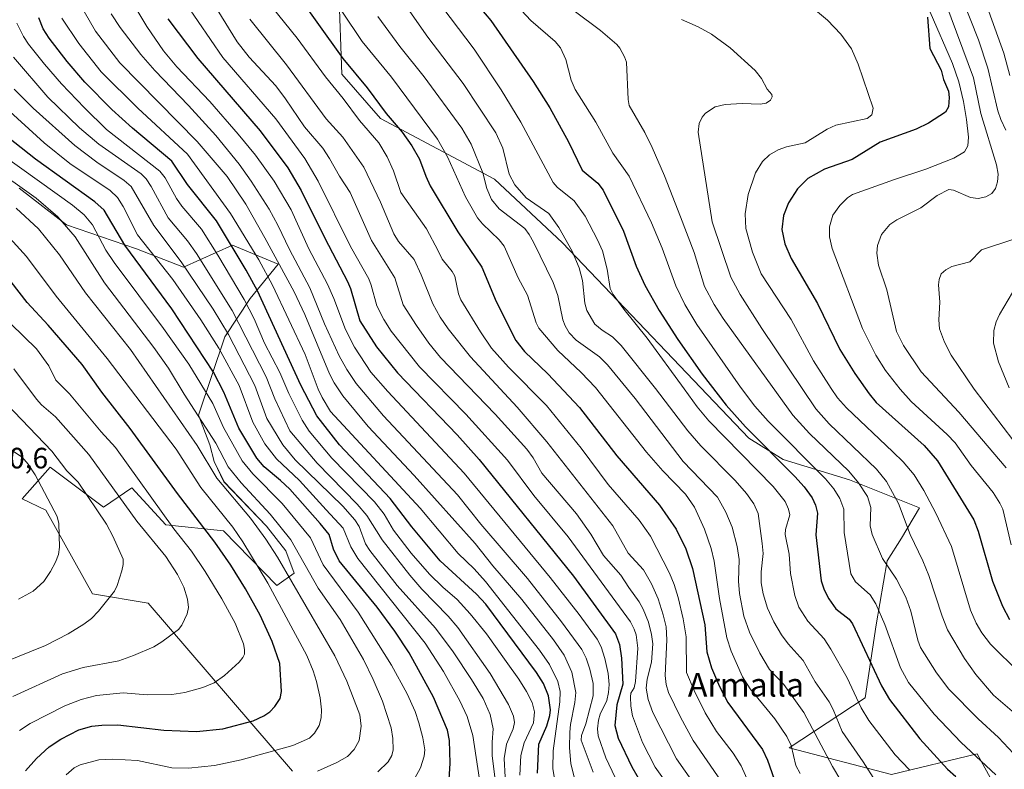
# Model space of a CAD drawing. Units: metres. Extents: x 668231 to 671682, y 4755942 to 4758340.
# Drawn here: x 668691 to 669026, y 4757073 to 4757327 of the extents above; entities that cross this region are included whole.
import ezdxf
from ezdxf.enums import TextEntityAlignment as Align

# ---------------------------------------------------------------- set-up
doc = ezdxf.new("R2010")
doc.units = ezdxf.units.M
doc.header["$MEASUREMENT"] = 0
for name, color, linetype, lineweight in [('Curva de nivel maestra', 36, 'Continuous', 30), ('Curva de nivel normal', 36, 'Continuous', 0), ('Pastizal CxS', 92, 'Continuous', 0), ('Roquedo', 95, 'Continuous', 0), ('Roquedo CxS', 135, 'Continuous', 0), ('Rótulo de punto de cota en terreno', 19, 'Continuous', 0), ('Texto cartográfico', 19, 'Continuous', 0)]:
    doc.layers.add(name, color=color, linetype=linetype, lineweight=lineweight)
doc.styles.add('Arial', font='txt', dxfattribs={"height": 0.2})

# ---------------------------------------------------------------- blocks, each defined once
blk = doc.blocks.new('*U150')
at = {"layer": 'Pastizal CxS', "color": 92, "linetype": 'Continuous', "lineweight": 0}
blk.add_polyline3d([(669026.31, 4757060.2, 1597.97), (669016.75, 4757077.81, 1594.3), (668987.59, 4757070.77, 1606.92), (668952.89, 4757079.82, 1619.79), (668978.68, 4757096.77, 1603.03), (668982.39, 4757121.65, 1596.04), (668986.2, 4757143.35, 1589.34), (668991.06, 4757151.11, 1585.88), (668997.12, 4757161.45, 1581.54), (668988.11, 4757165, 1584.99), (668973.3, 4757170.9, 1590.61), (668950.83, 4757177.85, 1598.43), (668939.17, 4757185.13, 1600.59), (668875.85, 4757251.46, 1610.34), (668852.72, 4757273.1, 1612.36), (668814, 4757293.73, 1626.03), (668800.92, 4757308.82, 1626.41), (668799.93, 4757337.35, 1617.7)], dxfattribs=at)
blk = doc.blocks.new('*U151')
at = {"layer": 'Pastizal CxS', "color": 92, "linetype": 'Continuous', "lineweight": 0}
blk.add_polyline3d([(668691.3, 4757270.08, 1709.89), (668707.39, 4757257.59, 1709.45), (668731.17, 4757249.41, 1696.87), (668747.12, 4757243.19, 1689.79), (668763.72, 4757250.74, 1673.93), (668779.3, 4757244.2, 1664.66), (668769.75, 4757232.62, 1677.64), (668761.2, 4757219.54, 1690.61), (668752.15, 4757192.88, 1709.18), (668756.04, 4757182.84, 1711.12), (668757.48, 4757177.17, 1712.5), (668760.87, 4757170.29, 1713.01), (668775.28, 4757155.14, 1712.36), (668781.92, 4757146.78, 1711.93), (668784.68, 4757139.25, 1712.8), (668778.8, 4757135.01, 1717.86), (668760.7, 4757153.63, 1721.55), (668741.08, 4757155.64, 1730.27), (668729.52, 4757168.22, 1731.52), (668719.96, 4757161.68, 1738.35), (668701.86, 4757175.27, 1741.47), (668692.34, 4757164.43, 1747.22), (668700.35, 4757160.67, 1745.44), (668716.2, 4757132.12, 1741.16), (668735.05, 4757128.98, 1737.43), (668784.13, 4757071.92, 1716.07)], dxfattribs=at)
blk = doc.blocks.new('*U163')
at = {"layer": 'Curva de nivel normal', "color": 36, "linetype": 'Continuous', "lineweight": 0}
blk.add_polyline3d([(668957.83, 4757333.9, 1580), (668965.87, 4757327.18, 1580), (668970.41, 4757322.49, 1580), (668974.04, 4757317.41, 1580), (668976.27, 4757312.2, 1580), (668981.37, 4757297.34, 1580), (668980.95, 4757295.04, 1580), (668979.34, 4757293.83, 1580), (668968.73, 4757291.47, 1580), (668965.77, 4757290.2, 1580), (668958.32, 4757285.46, 1580), (668951.99, 4757284.19, 1580), (668949.13, 4757283.16, 1580), (668946.21, 4757281.42, 1580), (668943.78, 4757279.19, 1580), (668941.39, 4757275.27, 1580), (668938.92, 4757267.9, 1580), (668937.92, 4757261.42, 1580), (668938.18, 4757256.41, 1580), (668940.45, 4757248.29, 1580), (668943.34, 4757241, 1580), (668953.58, 4757225.49, 1580), (668961.15, 4757211.4, 1580), (668967.11, 4757202, 1580), (668969.33, 4757198.83, 1580), (668972.33, 4757195.37, 1580), (668988.11, 4757180.47, 1580), (668991.6, 4757177.02, 1580), (668995.29, 4757172.58, 1580), (668998.56, 4757167.32, 1580), (669002.67, 4757159.62, 1580), (669008.03, 4757148.28, 1580), (669014.51, 4757126.61, 1580), (669016.37, 4757122.24, 1580), (669018.33, 4757118.86, 1580), (669021.26, 4757115.04, 1580), (669031.1, 4757105.28, 1580)], dxfattribs=at)
blk = doc.blocks.new('*U166')
at = {"layer": 'Curva de nivel normal', "color": 36, "linetype": 'Continuous', "lineweight": 0}
blk.add_polyline3d([(668916.28, 4757327.42, 1585), (668921.93, 4757324.89, 1585), (668926.43, 4757322.43, 1585), (668932.76, 4757317.8, 1585), (668941.28, 4757310.05, 1585), (668943.48, 4757307.42, 1585), (668945.37, 4757303.74, 1585), (668947.01, 4757301.95, 1585), (668947.11, 4757301.15, 1585), (668946.49, 4757300.02, 1585), (668945.09, 4757299.03, 1585), (668943.02, 4757298.6, 1585), (668936.85, 4757298.91, 1585), (668931.13, 4757298.53, 1585), (668927.67, 4757297.79, 1585), (668924.39, 4757295.6, 1585), (668923.33, 4757294.2, 1585), (668922.34, 4757292.1, 1585), (668921.97, 4757289.08, 1585), (668926.73, 4757258.68, 1585), (668933.07, 4757239.86, 1585), (668936.23, 4757233.94, 1585), (668943.62, 4757222.34, 1585), (668961.92, 4757195.06, 1585), (668966.46, 4757189.92, 1585), (668982.49, 4757174.59, 1585), (668985.92, 4757170.41, 1585), (668990.03, 4757162.93, 1585), (668993.92, 4757152.37, 1585), (668998.28, 4757143.35, 1585), (669000.32, 4757138.39, 1585), (669004.81, 4757124.55, 1585), (669006.66, 4757119.91, 1585), (669012.37, 4757110.15, 1585), (669016.23, 4757104.71, 1585), (669022.29, 4757097.71, 1585), (669029.39, 4757091.55, 1585)], dxfattribs=at)
blk = doc.blocks.new('*U167')
at = {"layer": 'Curva de nivel normal', "color": 36, "linetype": 'Continuous', "lineweight": 0}
blk.add_polyline3d([(668813.14, 4757328.5, 1615), (668820.58, 4757318.23, 1615), (668828.83, 4757307.99, 1615), (668841.7, 4757290.53, 1615), (668844.88, 4757285, 1615), (668848.82, 4757275.36, 1615), (668850.16, 4757269.97, 1615), (668851.71, 4757266.29, 1615), (668854.4, 4757263.07, 1615), (668863.04, 4757256.37, 1615), (668864.55, 4757254.38, 1615), (668865.99, 4757251.74, 1615), (668872.73, 4757238.03, 1615), (668874.23, 4757233.57, 1615), (668876.02, 4757225.31, 1615), (668876.74, 4757223.31, 1615), (668878.11, 4757220.96, 1615), (668880.53, 4757218.45, 1615), (668888.44, 4757212.7, 1615), (668891.16, 4757210.04, 1615), (668900.49, 4757198.63, 1615), (668916.9, 4757177.11, 1615), (668928.48, 4757165.06, 1615), (668931.36, 4757159.95, 1615), (668933.5, 4757154.79, 1615), (668935.2, 4757148.24, 1615), (668935.85, 4757143.84, 1615), (668935.66, 4757136.47, 1615), (668936.02, 4757132.23, 1615), (668937.48, 4757124.63, 1615), (668939.36, 4757119.14, 1615), (668942.92, 4757112.04, 1615), (668946.22, 4757106.49, 1615), (668951.01, 4757101.32, 1615), (668957.89, 4757091.88, 1615), (668967.58, 4757073.45, 1615), (668970.41, 4757068.7, 1615)], dxfattribs=at)
blk = doc.blocks.new('*U189')
at = {"layer": 'Curva de nivel normal', "color": 36, "linetype": 'Continuous', "lineweight": 0}
blk.add_polyline3d([(668832.33, 4757335.2, 1605), (668845.82, 4757317.33, 1605), (668855.05, 4757303.57, 1605), (668861.74, 4757292.54, 1605), (668872.68, 4757272.05, 1605), (668874.1, 4757270.46, 1605), (668879.8, 4757265.82, 1605), (668883.51, 4757260.58, 1605), (668887.79, 4757252.53, 1605), (668889.41, 4757248.75, 1605), (668891.02, 4757242.56, 1605), (668892.04, 4757235.99, 1605), (668893.07, 4757233.93, 1605), (668896.64, 4757228.93, 1605), (668904.58, 4757219.04, 1605), (668917.17, 4757201.83, 1605), (668921.57, 4757195.72, 1605), (668925.52, 4757190.95, 1605), (668947.39, 4757168.62, 1605), (668951.48, 4757163.54, 1605), (668952.66, 4757160.95, 1605), (668953.03, 4757159.07, 1605), (668951.57, 4757154.01, 1605), (668951.5, 4757152.34, 1605), (668952.88, 4757145.64, 1605), (668953.36, 4757139.12, 1605), (668954.81, 4757131.62, 1605), (668956.13, 4757127.64, 1605), (668959.16, 4757122.82, 1605), (668964.72, 4757116.85, 1605), (668967.03, 4757113.37, 1605), (668972.58, 4757103.63, 1605), (668977.35, 4757093.36, 1605), (668979.88, 4757089.14, 1605), (668988.88, 4757077.46, 1605), (668993.72, 4757072.31, 1605)], dxfattribs=at)
blk = doc.blocks.new('*U191')
at = {"layer": 'Curva de nivel normal', "color": 36, "linetype": 'Continuous', "lineweight": 0}
for points in [[(669029.19, 4757397.45, 1555), (669023.1, 4757394.69, 1555), (669003.5, 4757379.99, 1555), (668996.78, 4757373.76, 1555), (668996.25, 4757372.85, 1555), (668996.25, 4757371.72, 1555), (668997.14, 4757370.06, 1555), (669004.87, 4757361.1, 1555), (669009.79, 4757354.84, 1555), (669011.71, 4757351.73, 1555), (669014.2, 4757346.49, 1555), (669020.71, 4757330.18, 1555), (669025.73, 4757315.96, 1555), (669027.81, 4757308.42, 1555)], [(669030.16, 4757237.1, 1555), (669024.36, 4757227.19, 1555), (669023.15, 4757224.61, 1555), (669022.39, 4757221.65, 1555), (669022.24, 4757217.38, 1555), (669023.97, 4757211.04, 1555), (669027.61, 4757202.26, 1555)]]:
    blk.add_polyline3d(points, dxfattribs=at)
blk = doc.blocks.new('*U192')
at = {"layer": 'Curva de nivel normal', "color": 36, "linetype": 'Continuous', "lineweight": 0}
blk.add_polyline3d([(668686.57, 4757109.01, 1740), (668700.28, 4757114.66, 1740), (668707.95, 4757118.62, 1740), (668713.3, 4757121.87, 1740), (668715.82, 4757123.82, 1740), (668718.26, 4757126.3, 1740), (668723.69, 4757133.12, 1740), (668724.58, 4757135, 1740), (668726.12, 4757139.99, 1740), (668726.59, 4757142.18, 1740), (668726.58, 4757143.93, 1740), (668723.13, 4757151.72, 1740), (668720.95, 4757155.83, 1740), (668711.31, 4757170.12, 1740), (668707.44, 4757174.01, 1740), (668702.39, 4757180.66, 1740), (668687.02, 4757196.8, 1740)], dxfattribs=at)
blk = doc.blocks.new('*U197')
at = {"layer": 'Curva de nivel normal', "color": 36, "linetype": 'Continuous', "lineweight": 0}
blk.add_polyline3d([(668893.76, 4757069.78, 1655), (668890.6, 4757076.37, 1655), (668887.92, 4757083.88, 1655), (668887.77, 4757086.26, 1655), (668888.11, 4757089.25, 1655), (668888.69, 4757091.23, 1655), (668890.92, 4757095.9, 1655), (668891.54, 4757098.66, 1655), (668891.73, 4757101.32, 1655), (668891.38, 4757105.07, 1655), (668890.25, 4757110.24, 1655), (668888.99, 4757114.12, 1655), (668887.65, 4757116.73, 1655), (668881.52, 4757125.17, 1655), (668871.7, 4757137.73, 1655), (668842.47, 4757173.24, 1655), (668816.54, 4757200.96, 1655), (668810.75, 4757207.56, 1655), (668805.18, 4757216.02, 1655), (668802.13, 4757222.09, 1655), (668798.16, 4757232.63, 1655), (668796.01, 4757237.49, 1655), (668789.69, 4757249.46, 1655), (668783.71, 4757262.67, 1655), (668777.89, 4757272.46, 1655), (668771.57, 4757281.33, 1655), (668765.73, 4757288.49, 1655), (668756.04, 4757299.52, 1655), (668744.85, 4757311.34, 1655), (668740.27, 4757316.78, 1655), (668734.6, 4757325.02, 1655), (668728.7, 4757335.18, 1655)], dxfattribs=at)
blk = doc.blocks.new('*U199')
at = {"layer": 'Curva de nivel normal', "color": 36, "linetype": 'Continuous', "lineweight": 0}
for points in [[(669027.24, 4757407.54, 1560), (669022.66, 4757405.89, 1560), (669018.57, 4757403.95, 1560), (669011.07, 4757397.97, 1560), (669002.99, 4757393.45, 1560), (668998.46, 4757390.2, 1560), (668990.28, 4757383.17, 1560), (668983, 4757375.56, 1560), (668982.46, 4757374.4, 1560), (668982.58, 4757373.44, 1560), (668985.2, 4757369.15, 1560), (668990.57, 4757365.41, 1560), (668993.95, 4757362.51, 1560), (669001.57, 4757354.65, 1560), (669004.34, 4757350.58, 1560), (669011.24, 4757335.45, 1560), (669017.18, 4757320.52, 1560), (669020.35, 4757310.94, 1560), (669023.8, 4757296.33, 1560), (669024.76, 4757293.39, 1560), (669026.51, 4757289.83, 1560)], [(669028.81, 4757252.61, 1560), (669018.21, 4757249.14, 1560), (669014.27, 4757244.99, 1560), (669008.11, 4757243.43, 1560), (669006.05, 4757242.34, 1560), (669004.52, 4757240.98, 1560), (669003.78, 4757239.05, 1560), (669003.62, 4757237.17, 1560), (669003.99, 4757231.34, 1560), (669003.72, 4757225.3, 1560), (669003.96, 4757222.31, 1560), (669005.64, 4757217.68, 1560), (669007.88, 4757213.26, 1560), (669015.66, 4757201.73, 1560), (669032.07, 4757180.23, 1560)]]:
    blk.add_polyline3d(points, dxfattribs=at)
blk = doc.blocks.new('*U200')
at = {"layer": 'Curva de nivel normal', "color": 36, "linetype": 'Continuous', "lineweight": 0}
blk.add_polyline3d([(668929.77, 4757068.48, 1635), (668920.27, 4757082.33, 1635), (668915.91, 4757090.22, 1635), (668911.87, 4757098.62, 1635), (668911.02, 4757101.33, 1635), (668910.69, 4757104.38, 1635), (668911.26, 4757116.52, 1635), (668911.05, 4757120.93, 1635), (668910.11, 4757125.04, 1635), (668908.33, 4757130.42, 1635), (668906.09, 4757135.52, 1635), (668903.42, 4757140.31, 1635), (668898.2, 4757145.96, 1635), (668892.91, 4757155.33, 1635), (668870.56, 4757183.89, 1635), (668860.51, 4757195.69, 1635), (668844.56, 4757212.73, 1635), (668836.98, 4757222.27, 1635), (668834.32, 4757226.23, 1635), (668831.78, 4757230.78, 1635), (668827.88, 4757240.67, 1635), (668825.48, 4757245.87, 1635), (668820.15, 4757251.94, 1635), (668818.57, 4757254.57, 1635), (668813.99, 4757265.37, 1635), (668808.38, 4757277.24, 1635), (668801.25, 4757287.38, 1635), (668795.52, 4757293.7, 1635), (668782.11, 4757312.02, 1635), (668769.61, 4757327.5, 1635)], dxfattribs=at)
blk = doc.blocks.new('*U202')
at = {"layer": 'Curva de nivel normal', "color": 36, "linetype": 'Continuous', "lineweight": 0}
blk.add_polyline3d([(668691.07, 4757130.39, 1745), (668696.01, 4757133.07, 1745), (668699.62, 4757136.38, 1745), (668701.93, 4757139.72, 1745), (668703.63, 4757142.9, 1745), (668704.59, 4757145.54, 1745), (668704.94, 4757148.09, 1745), (668704.72, 4757156.04, 1745), (668704.17, 4757158.49, 1745), (668696.73, 4757172.66, 1745), (668694.37, 4757176.31, 1745), (668692.28, 4757178.66, 1745), (668686.75, 4757182.25, 1745)], dxfattribs=at)
blk = doc.blocks.new('*U203')
at = {"layer": 'Curva de nivel normal', "color": 36, "linetype": 'Continuous', "lineweight": 0}
blk.add_polyline3d([(668922.57, 4757064.65, 1640), (668914.59, 4757076.08, 1640), (668906.56, 4757091.82, 1640), (668904.99, 4757096.21, 1640), (668904.33, 4757100.1, 1640), (668904.64, 4757103.17, 1640), (668906.06, 4757108.98, 1640), (668906.53, 4757115.15, 1640), (668906.13, 4757118.38, 1640), (668905.04, 4757122.58, 1640), (668903.23, 4757126.97, 1640), (668901.85, 4757129.44, 1640), (668898.41, 4757134.31, 1640), (668895.62, 4757138.46, 1640), (668889.84, 4757145.24, 1640), (668885.47, 4757152.49, 1640), (668880.66, 4757159.41, 1640), (668868.82, 4757173.2, 1640), (668865.84, 4757178.38, 1640), (668863.73, 4757181.3, 1640), (668853.04, 4757193.28, 1640), (668834.39, 4757212.57, 1640), (668830.48, 4757217.4, 1640), (668826.21, 4757223.38, 1640), (668821.71, 4757230.37, 1640), (668818.85, 4757239.58, 1640), (668811.02, 4757252.26, 1640), (668803.7, 4757268.64, 1640), (668800.07, 4757274.14, 1640), (668796.74, 4757280.21, 1640), (668794.43, 4757283.73, 1640), (668788.17, 4757290.9, 1640), (668781.75, 4757300.49, 1640), (668778.43, 4757304.85, 1640), (668769.47, 4757314.58, 1640), (668765.32, 4757319.84, 1640), (668758.52, 4757330.83, 1640)], dxfattribs=at)
blk = doc.blocks.new('*U206')
at = {"layer": 'Curva de nivel normal', "color": 36, "linetype": 'Continuous', "lineweight": 0}
blk.add_polyline3d([(668861.89, 4757330.5, 1595), (668865.09, 4757327.14, 1595), (668873.37, 4757319.99, 1595), (668875.18, 4757317.75, 1595), (668876.98, 4757313.8, 1595), (668878.81, 4757306.79, 1595), (668880.13, 4757303.67, 1595), (668887.14, 4757292.51, 1595), (668892.92, 4757282, 1595), (668898.56, 4757274.18, 1595), (668906.04, 4757258.34, 1595), (668909.71, 4757249.65, 1595), (668914.33, 4757236.85, 1595), (668917.4, 4757230.49, 1595), (668921.51, 4757223.76, 1595), (668936.33, 4757202.47, 1595), (668941.22, 4757196.02, 1595), (668945.76, 4757190.86, 1595), (668965.22, 4757171.24, 1595), (668968.02, 4757167.85, 1595), (668970.08, 4757164.6, 1595), (668971.39, 4757160.99, 1595), (668971.49, 4757153.01, 1595), (668973.8, 4757138.96, 1595), (668975.39, 4757136.24, 1595), (668980.35, 4757131.83, 1595), (668982.32, 4757128.82, 1595), (668985.36, 4757121.71, 1595), (668990.69, 4757106.98, 1595), (668993.42, 4757102.01, 1595), (669002.16, 4757091.21, 1595), (669011.25, 4757081.65, 1595), (669023.04, 4757070.58, 1595)], dxfattribs=at)
blk = doc.blocks.new('*U212')
at = {"layer": 'Curva de nivel normal', "color": 36, "linetype": 'Continuous', "lineweight": 0}
blk.add_polyline3d([(669000.76, 4757329.91, 1570), (669008.32, 4757312.51, 1570), (669010.5, 4757306.25, 1570), (669012.1, 4757299.55, 1570), (669013.13, 4757293.38, 1570), (669013.77, 4757287.43, 1570), (669013.59, 4757284.46, 1570), (669012.46, 4757282.49, 1570), (669008.79, 4757280.34, 1570), (668999.29, 4757276.57, 1570), (668988.62, 4757273.09, 1570), (668974.36, 4757267.9, 1570), (668972.73, 4757266.85, 1570), (668970.1, 4757264.25, 1570), (668967.7, 4757260.94, 1570), (668966.54, 4757257, 1570), (668966.52, 4757253.52, 1570), (668967.49, 4757249.55, 1570), (668977.73, 4757222.34, 1570), (668982.27, 4757213.29, 1570), (668985.63, 4757208.15, 1570), (668990.55, 4757201.74, 1570), (668994.36, 4757197.61, 1570), (669006.58, 4757186.33, 1570), (669009.21, 4757183.56, 1570), (669014.69, 4757175.77, 1570), (669022.14, 4757166.58, 1570), (669024.48, 4757162.96, 1570), (669025.39, 4757160.95, 1570), (669028.31, 4757148.79, 1570)], dxfattribs=at)
blk = doc.blocks.new('*U214')
at = {"layer": 'Curva de nivel normal', "color": 36, "linetype": 'Continuous', "lineweight": 0}
blk.add_polyline3d([(669006.06, 4757332.83, 1565), (669015.47, 4757307.61, 1565), (669017.99, 4757295.5, 1565), (669023.27, 4757277.97, 1565), (669023.88, 4757274.86, 1565), (669023.64, 4757272.26, 1565), (669022.95, 4757269.95, 1565), (669021.66, 4757268.32, 1565), (669019.69, 4757267.09, 1565), (669017.11, 4757266.61, 1565), (669014.5, 4757266.94, 1565), (669008.65, 4757269.37, 1565), (669007.12, 4757269.64, 1565), (669003.11, 4757267.65, 1565), (668997.6, 4757263.35, 1565), (668989.48, 4757259.34, 1565), (668987.01, 4757257.72, 1565), (668984.26, 4757254.37, 1565), (668982.83, 4757250.61, 1565), (668982.62, 4757248, 1565), (668983.25, 4757243.92, 1565), (668986.04, 4757235.5, 1565), (668989.35, 4757221.38, 1565), (668991.72, 4757216.65, 1565), (668997.7, 4757207.64, 1565), (669010.5, 4757193.92, 1565), (669026.56, 4757175.02, 1565)], dxfattribs=at)
blk = doc.blocks.new('*U216')
at = {"layer": 'Curva de nivel normal', "color": 36, "linetype": 'Continuous', "lineweight": 0}
blk.add_polyline3d([(668886.23, 4757071.56, 1660), (668882.18, 4757082.43, 1660), (668882.31, 4757084.04, 1660), (668883.73, 4757087.98, 1660), (668886.28, 4757097.48, 1660), (668886.24, 4757101.63, 1660), (668885.16, 4757106.56, 1660), (668883.88, 4757110.31, 1660), (668882.41, 4757113.19, 1660), (668875.51, 4757122.63, 1660), (668864, 4757137.33, 1660), (668848.13, 4757155.86, 1660), (668840.15, 4757165.82, 1660), (668815.04, 4757192.74, 1660), (668805.82, 4757203.72, 1660), (668802.61, 4757208.41, 1660), (668799.99, 4757213.1, 1660), (668795.01, 4757224.01, 1660), (668790.02, 4757236.24, 1660), (668783.08, 4757249.2, 1660), (668779.11, 4757257.53, 1660), (668776.16, 4757262.92, 1660), (668770.15, 4757272.45, 1660), (668766.02, 4757278.28, 1660), (668758.09, 4757287.98, 1660), (668748.77, 4757298.23, 1660), (668737.35, 4757310.05, 1660), (668732.6, 4757315.57, 1660), (668725.63, 4757324.76, 1660), (668722.57, 4757329.35, 1660)], dxfattribs=at)
blk = doc.blocks.new('*U219')
at = {"layer": 'Curva de nivel normal', "color": 36, "linetype": 'Continuous', "lineweight": 0}
blk.add_polyline3d([(668689.14, 4757097.26, 1735), (668705.97, 4757104.92, 1735), (668713, 4757107.08, 1735), (668725.11, 4757109.41, 1735), (668730.08, 4757111.16, 1735), (668736.99, 4757114.15, 1735), (668739.8, 4757115.86, 1735), (668745.37, 4757120.08, 1735), (668746.5, 4757121.52, 1735), (668748.41, 4757125.36, 1735), (668748.82, 4757127.56, 1735), (668748.52, 4757130.36, 1735), (668747.22, 4757134.39, 1735), (668745.1, 4757138.69, 1735), (668741.14, 4757144.9, 1735), (668731.27, 4757156.84, 1735), (668714.98, 4757179.58, 1735), (668703.68, 4757192.37, 1735), (668698.85, 4757196.45, 1735), (668697.13, 4757198.3, 1735), (668689.42, 4757208.68, 1735)], dxfattribs=at)
blk = doc.blocks.new('*U224')
at = {"layer": 'Curva de nivel normal', "color": 36, "linetype": 'Continuous', "lineweight": 0}
blk.add_polyline3d([(668817.61, 4757339.31, 1610), (668830.15, 4757321.41, 1610), (668842.07, 4757305.67, 1610), (668853.22, 4757288.89, 1610), (668855.64, 4757283.73, 1610), (668857.78, 4757274.88, 1610), (668859.7, 4757271.21, 1610), (668863.5, 4757266.79, 1610), (668871.21, 4757261.47, 1610), (668874.59, 4757256.69, 1610), (668879.11, 4757248.63, 1610), (668881.5, 4757243.03, 1610), (668882.66, 4757238.68, 1610), (668883.41, 4757230.94, 1610), (668884.09, 4757228.54, 1610), (668886.85, 4757223.9, 1610), (668889.28, 4757221.86, 1610), (668892.9, 4757219.56, 1610), (668895.81, 4757216.58, 1610), (668907.44, 4757202, 1610), (668918.38, 4757187.55, 1610), (668922.88, 4757182.52, 1610), (668934.57, 4757170.65, 1610), (668938.36, 4757166.25, 1610), (668940.81, 4757162.73, 1610), (668942.32, 4757159.51, 1610), (668943.74, 4757149.3, 1610), (668944, 4757145.84, 1610), (668943.36, 4757139.68, 1610), (668943.35, 4757135.96, 1610), (668944, 4757132.15, 1610), (668945.55, 4757127.26, 1610), (668947.65, 4757122.6, 1610), (668950.27, 4757118.22, 1610), (668952.57, 4757115.13, 1610), (668957.66, 4757109.48, 1610), (668961.73, 4757102.26, 1610), (668966.49, 4757095.42, 1610), (668967.82, 4757092.89, 1610), (668970.86, 4757085.35, 1610), (668978.02, 4757075.04, 1610), (668982.16, 4757068.43, 1610)], dxfattribs=at)
blk = doc.blocks.new('*U229')
at = {"layer": 'Curva de nivel normal', "color": 36, "linetype": 'Continuous', "lineweight": 0}
blk.add_polyline3d([(668879.79, 4757330.41, 1590), (668888.78, 4757323.67, 1590), (668894.34, 4757318.96, 1590), (668895.31, 4757317.72, 1590), (668896.94, 4757314.74, 1590), (668897.55, 4757312.92, 1590), (668898.11, 4757300.25, 1590), (668898.52, 4757298.24, 1590), (668903.8, 4757289.01, 1590), (668906.32, 4757283.93, 1590), (668910.55, 4757274.25, 1590), (668915.97, 4757260.37, 1590), (668920.55, 4757248.27, 1590), (668924.14, 4757236.63, 1590), (668927.42, 4757230.58, 1590), (668930.46, 4757225.79, 1590), (668954.11, 4757192.93, 1590), (668959.74, 4757186.64, 1590), (668973.15, 4757173.84, 1590), (668976.38, 4757169.9, 1590), (668979.47, 4757165.23, 1590), (668980.6, 4757161.55, 1590), (668980.34, 4757155.3, 1590), (668981.02, 4757152.34, 1590), (668984.52, 4757144.17, 1590), (668989.34, 4757137.21, 1590), (668992.46, 4757131.06, 1590), (668994.18, 4757126.22, 1590), (668996.53, 4757116.43, 1590), (668997.5, 4757113.98, 1590), (669002.95, 4757105.26, 1590), (669007.07, 4757099.81, 1590), (669017.12, 4757089.72, 1590), (669023.99, 4757083.34, 1590), (669030.81, 4757076.11, 1590)], dxfattribs=at)
blk = doc.blocks.new('*U230')
at = {"layer": 'Curva de nivel normal', "color": 36, "linetype": 'Continuous', "lineweight": 0}
blk.add_polyline3d([(668691.43, 4757085.69, 1730), (668695.05, 4757088.12, 1730), (668706.85, 4757094.11, 1730), (668712.39, 4757096.22, 1730), (668717.59, 4757097.63, 1730), (668726.66, 4757098.48, 1730), (668734.75, 4757097.88, 1730), (668743.14, 4757097.97, 1730), (668747.59, 4757098.64, 1730), (668753.63, 4757100.28, 1730), (668757.5, 4757101.92, 1730), (668761.08, 4757104.37, 1730), (668765.99, 4757108.93, 1730), (668767.3, 4757110.58, 1730), (668767.78, 4757111.7, 1730), (668767.85, 4757113.27, 1730), (668767.45, 4757115.22, 1730), (668764.67, 4757122.17, 1730), (668760.18, 4757130.42, 1730), (668754.46, 4757139.81, 1730), (668749.82, 4757146.64, 1730), (668743.85, 4757154.26, 1730), (668723.96, 4757181.88, 1730), (668719.12, 4757187.3, 1730), (668708.37, 4757200.17, 1730), (668703.77, 4757204.84, 1730), (668701.36, 4757209.67, 1730), (668697.12, 4757215.52, 1730), (668688.43, 4757223.98, 1730)], dxfattribs=at)
blk = doc.blocks.new('*U236')
at = {"layer": 'Curva de nivel normal', "color": 36, "linetype": 'Continuous', "lineweight": 0}
blk.add_polyline3d([(668941.43, 4757062.84, 1630), (668936.56, 4757073.7, 1630), (668933.84, 4757077.95, 1630), (668928.12, 4757085.42, 1630), (668924.33, 4757091.67, 1630), (668920.58, 4757099.25, 1630), (668917.98, 4757105.45, 1630), (668917.84, 4757117.55, 1630), (668916.8, 4757123.68, 1630), (668915.13, 4757130.87, 1630), (668913.78, 4757135.34, 1630), (668912.2, 4757139.25, 1630), (668905.72, 4757151.79, 1630), (668901.91, 4757157.21, 1630), (668891.36, 4757169.3, 1630), (668882.18, 4757181.66, 1630), (668870.42, 4757196.22, 1630), (668857.54, 4757209.23, 1630), (668851.78, 4757215.66, 1630), (668847.96, 4757221.29, 1630), (668841.36, 4757232.15, 1630), (668840.49, 4757234.19, 1630), (668839.3, 4757240.19, 1630), (668838.39, 4757241.72, 1630), (668834.93, 4757245.93, 1630), (668833.66, 4757248.78, 1630), (668829.7, 4757256.32, 1630), (668820.99, 4757268.62, 1630), (668818.49, 4757276.03, 1630), (668816.26, 4757280.71, 1630), (668813.5, 4757285.52, 1630), (668806.87, 4757293.13, 1630), (668801.34, 4757300.62, 1630), (668795.31, 4757307.91, 1630), (668785.71, 4757321.04, 1630), (668777.16, 4757331.7, 1630)], dxfattribs=at)
blk = doc.blocks.new('*U237')
at = {"layer": 'Curva de nivel normal', "color": 36, "linetype": 'Continuous', "lineweight": 0}
blk.add_polyline3d([(668800.91, 4757330.32, 1620), (668807.75, 4757319.93, 1620), (668817.78, 4757307.87, 1620), (668833.41, 4757286.76, 1620), (668836.75, 4757280.72, 1620), (668842.88, 4757267.1, 1620), (668846.99, 4757260.05, 1620), (668848.67, 4757257.95, 1620), (668854.31, 4757252.53, 1620), (668856.06, 4757250.42, 1620), (668860.85, 4757239.55, 1620), (668863.94, 4757233.74, 1620), (668866.89, 4757224.28, 1620), (668867.77, 4757222.46, 1620), (668874.22, 4757214.93, 1620), (668882.21, 4757207.45, 1620), (668887.02, 4757202.27, 1620), (668904.4, 4757180.29, 1620), (668909.91, 4757173.99, 1620), (668917.62, 4757166.01, 1620), (668920.66, 4757161.67, 1620), (668924.05, 4757154.18, 1620), (668926.35, 4757147.56, 1620), (668927.33, 4757143.24, 1620), (668929.15, 4757130.55, 1620), (668931.73, 4757117.21, 1620), (668933.18, 4757112.7, 1620), (668937.01, 4757103.99, 1620), (668939.59, 4757099.87, 1620), (668947.95, 4757089.67, 1620), (668952.11, 4757083.61, 1620), (668953.51, 4757080.57, 1620), (668955.16, 4757073.84, 1620), (668956.6, 4757071.08, 1620)], dxfattribs=at)
blk = doc.blocks.new('*U252')
at = {"layer": 'Curva de nivel normal', "color": 36, "linetype": 'Continuous', "lineweight": 0}
blk.add_polyline3d([(668917.48, 4757058.94, 1645), (668907.35, 4757073.24, 1645), (668903.05, 4757081.58, 1645), (668899.62, 4757090.66, 1645), (668899.02, 4757094.01, 1645), (668898.96, 4757097.18, 1645), (668899.1, 4757098.35, 1645), (668900.18, 4757100.24, 1645), (668900.63, 4757102.33, 1645), (668901.42, 4757113.74, 1645), (668900.9, 4757118.21, 1645), (668900.24, 4757120.19, 1645), (668898.92, 4757122.66, 1645), (668877.8, 4757151.53, 1645), (668866.1, 4757165.64, 1645), (668857.14, 4757177.58, 1645), (668843.06, 4757193.2, 1645), (668827.23, 4757209.32, 1645), (668817.69, 4757221.47, 1645), (668815.19, 4757225.45, 1645), (668812.79, 4757230.08, 1645), (668810.91, 4757237.14, 1645), (668810.08, 4757239.23, 1645), (668803.88, 4757250.27, 1645), (668792.86, 4757272.5, 1645), (668788.37, 4757280.2, 1645), (668778.5, 4757293.63, 1645), (668760.45, 4757314.54, 1645), (668747.85, 4757332.83, 1645)], dxfattribs=at)
blk = doc.blocks.new('*U264')
at = {"layer": 'Curva de nivel maestra', "color": 36, "linetype": 'Continuous', "lineweight": 30}
blk.add_polyline3d([(668693.45, 4757071.99, 1725), (668697.21, 4757076.2, 1725), (668701.47, 4757080.1, 1725), (668705.4, 4757082.81, 1725), (668711.56, 4757085.98, 1725), (668716, 4757087.13, 1725), (668719.36, 4757087.57, 1725), (668724.75, 4757087.64, 1725), (668740.42, 4757085.78, 1725), (668751.54, 4757085.33, 1725), (668760.44, 4757086.29, 1725), (668770.83, 4757089.01, 1725), (668774.43, 4757090.64, 1725), (668776.43, 4757092.06, 1725), (668778.1, 4757093.83, 1725), (668779.95, 4757096.61, 1725), (668780.35, 4757098.95, 1725), (668779.81, 4757108.45, 1725), (668777.2, 4757115.94, 1725), (668773.19, 4757124.87, 1725), (668768.18, 4757133.88, 1725), (668763.14, 4757141.94, 1725), (668757.76, 4757149.71, 1725), (668745.08, 4757166.28, 1725), (668729.03, 4757188.33, 1725), (668719.34, 4757200.78, 1725), (668712.71, 4757210.14, 1725), (668701.12, 4757223.51, 1725), (668693.95, 4757231.27, 1725), (668683.04, 4757245.23, 1725)], dxfattribs=at)
blk = doc.blocks.new('*U271')
at = {"layer": 'Curva de nivel maestra', "color": 36, "linetype": 'Continuous', "lineweight": 30}
blk.add_polyline3d([(668741.81, 4757327.67, 1650), (668752.03, 4757314.13, 1650), (668773.18, 4757289.59, 1650), (668782.52, 4757276.98, 1650), (668787.1, 4757269.27, 1650), (668795.08, 4757253.04, 1650), (668802.86, 4757238.37, 1650), (668803.81, 4757235.96, 1650), (668806.97, 4757224.96, 1650), (668812.62, 4757216.2, 1650), (668819.81, 4757207.35, 1650), (668840.11, 4757186.2, 1650), (668847.52, 4757177.87, 1650), (668879.54, 4757138.16, 1650), (668893.81, 4757118.59, 1650), (668895.23, 4757114.93, 1650), (668895.93, 4757110.31, 1650), (668896.38, 4757101.51, 1650), (668894.34, 4757094.41, 1650), (668893.69, 4757087.36, 1650), (668894.79, 4757083.08, 1650), (668899.42, 4757073.36, 1650), (668902.83, 4757067.47, 1650)], dxfattribs=at)
blk = doc.blocks.new('*U275')
at = {"layer": 'Curva de nivel maestra', "color": 36, "linetype": 'Continuous', "lineweight": 30}
blk.add_polyline3d([(668843.81, 4757336.3, 1600), (668851.56, 4757327.15, 1600), (668865.87, 4757306.38, 1600), (668871.52, 4757297.35, 1600), (668877.88, 4757285.84, 1600), (668882.58, 4757276.23, 1600), (668887.88, 4757271.78, 1600), (668889.63, 4757269.36, 1600), (668896.58, 4757255.43, 1600), (668900.94, 4757243.52, 1600), (668903.81, 4757237.12, 1600), (668908.7, 4757228.46, 1600), (668914.99, 4757218.64, 1600), (668923.29, 4757206.85, 1600), (668931.42, 4757196.29, 1600), (668938.08, 4757188.94, 1600), (668954.84, 4757172.09, 1600), (668957.99, 4757168.5, 1600), (668960.62, 4757164.82, 1600), (668961.81, 4757162.33, 1600), (668962.51, 4757159.58, 1600), (668961.87, 4757152.27, 1600), (668962.43, 4757147.41, 1600), (668963.77, 4757136.63, 1600), (668964.76, 4757133.5, 1600), (668966.29, 4757130.5, 1600), (668968.71, 4757127.07, 1600), (668973.2, 4757123.51, 1600), (668974.32, 4757122.01, 1600), (668984.21, 4757100.89, 1600), (668986.93, 4757096.24, 1600), (668997.23, 4757082.87, 1600), (669006.61, 4757072.58, 1600), (669009.49, 4757070.05, 1600)], dxfattribs=at)
blk = doc.blocks.new('*U283')
at = {"layer": 'Curva de nivel maestra', "color": 36, "linetype": 'Continuous', "lineweight": 30}
blk.add_polyline3d([(668999.8, 4757328.18, 1575), (669000.68, 4757317.6, 1575), (669004.47, 4757310.16, 1575), (669005.26, 4757306.99, 1575), (669007.03, 4757303.12, 1575), (669007.25, 4757300.95, 1575), (669006.96, 4757297.75, 1575), (669005.94, 4757295.97, 1575), (669000.24, 4757292.2, 1575), (668996.03, 4757290.16, 1575), (668983.72, 4757285.72, 1575), (668974.24, 4757279.81, 1575), (668964.86, 4757276.51, 1575), (668959.2, 4757273.39, 1575), (668955.65, 4757269.86, 1575), (668952.61, 4757265.14, 1575), (668950.93, 4757260.84, 1575), (668950.38, 4757256, 1575), (668951.41, 4757251.12, 1575), (668953.58, 4757246.18, 1575), (668962.49, 4757230.83, 1575), (668970.09, 4757215.29, 1575), (668975.16, 4757207.08, 1575), (668980.04, 4757200.12, 1575), (668982.46, 4757197.24, 1575), (668998.73, 4757182.6, 1575), (669003.25, 4757177.43, 1575), (669015.54, 4757157.35, 1575), (669017.08, 4757153.53, 1575), (669021.92, 4757136.49, 1575), (669025.37, 4757127.99, 1575), (669027.73, 4757123.39, 1575)], dxfattribs=at)
blk = doc.blocks.new('*U288')
at = {"layer": 'Curva de nivel maestra', "color": 36, "linetype": 'Continuous', "lineweight": 30}
blk.add_polyline3d([(668784.1, 4757338.25, 1625), (668801.19, 4757314.14, 1625), (668809.49, 4757304.22, 1625), (668815.98, 4757295.47, 1625), (668821.39, 4757289.12, 1625), (668824.71, 4757284.5, 1625), (668827.25, 4757279.93, 1625), (668829.38, 4757274.15, 1625), (668830.91, 4757270.94, 1625), (668840.35, 4757255.24, 1625), (668848.48, 4757243.22, 1625), (668853.29, 4757231.54, 1625), (668860.05, 4757218.28, 1625), (668862.97, 4757214.53, 1625), (668870.93, 4757206.94, 1625), (668881.68, 4757195.52, 1625), (668894.31, 4757179.13, 1625), (668908.83, 4757162.32, 1625), (668914.42, 4757154.19, 1625), (668917.71, 4757147.49, 1625), (668920, 4757140.76, 1625), (668924.23, 4757121.6, 1625), (668924.92, 4757112.42, 1625), (668926.46, 4757107.02, 1625), (668929.2, 4757100.67, 1625), (668932.03, 4757095.24, 1625), (668943.84, 4757079.2, 1625), (668945.47, 4757075.59, 1625), (668947.74, 4757069.19, 1625)], dxfattribs=at)

msp = doc.modelspace()

# ---------------------------------------------------------------- linework, layer by layer
at = {"layer": 'Curva de nivel maestra', "color": 36, "linetype": 'Continuous', "lineweight": 30}
for points in [[(668867.42, 4757071.2, 1675), (668867.82, 4757081.08, 1675), (668870.53, 4757087.24, 1675), (668871.52, 4757090.81, 1675), (668871.73, 4757092.75, 1675), (668871.13, 4757097.44, 1675), (668869.42, 4757101.64, 1675), (668867.01, 4757105.43, 1675), (668849.76, 4757128.69, 1675), (668846.68, 4757132.09, 1675), (668834.34, 4757143.41, 1675), (668824.73, 4757154.97, 1675), (668817.36, 4757164.55, 1675), (668800.07, 4757182.78, 1675), (668792.37, 4757192.72, 1675), (668787.01, 4757203.1, 1675), (668772.28, 4757235.16, 1675), (668768.43, 4757242.19, 1675), (668758.36, 4757259.01, 1675), (668748.48, 4757271.31, 1675), (668743.16, 4757279.28, 1675), (668729.81, 4757290.45, 1675), (668722.74, 4757296.84, 1675), (668713.64, 4757306.08, 1675), (668707.57, 4757313.12, 1675), (668701.46, 4757321.1, 1675), (668699.49, 4757324.31, 1675), (668697.92, 4757327.99, 1675)], [(668837.34, 4757069.05, 1700), (668837.69, 4757074.57, 1700), (668837.48, 4757082.35, 1700), (668836.81, 4757085.85, 1700), (668831.99, 4757097, 1700), (668823.78, 4757112.08, 1700), (668818.88, 4757119.46, 1700), (668812.9, 4757127.61, 1700), (668800.03, 4757143.44, 1700), (668798.01, 4757147.3, 1700), (668796.58, 4757152.33, 1700), (668793.53, 4757156.04, 1700), (668783.22, 4757167.7, 1700), (668780.1, 4757170.72, 1700), (668774.47, 4757175.38, 1700), (668772.04, 4757178.24, 1700), (668765.87, 4757188.46, 1700), (668760.84, 4757200.78, 1700), (668757.25, 4757207.48, 1700), (668743.16, 4757229.08, 1700), (668727.21, 4757250.69, 1700), (668720.12, 4757262.61, 1700), (668716.98, 4757265.43, 1700), (668696.82, 4757279.94, 1700), (668684.96, 4757289.35, 1700)]]:
    msp.add_polyline3d(points, dxfattribs=at)
at = {"layer": 'Curva de nivel normal', "color": 36, "linetype": 'Continuous', "lineweight": 0}
for points in [[(668879.83, 4757069.9, 1665), (668878.64, 4757074.34, 1665), (668878.18, 4757079.89, 1665), (668878.39, 4757085.14, 1665), (668878.6, 4757087.74, 1665), (668880.1, 4757095.17, 1665), (668880.38, 4757098.6, 1665), (668879.01, 4757105.52, 1665), (668876.39, 4757111.31, 1665), (668872.84, 4757116.48, 1665), (668862.02, 4757130.25, 1665), (668852.22, 4757141.67, 1665), (668846.24, 4757149.28, 1665), (668825.51, 4757172.44, 1665), (668809.86, 4757189.01, 1665), (668801.22, 4757199.45, 1665), (668798.28, 4757203.95, 1665), (668796.71, 4757207.01, 1665), (668788.28, 4757227.12, 1665), (668784.74, 4757234.83, 1665), (668774.7, 4757253.26, 1665), (668768.29, 4757264.68, 1665), (668761.89, 4757274.03, 1665), (668751.71, 4757285.94, 1665), (668725.46, 4757312.72, 1665), (668717.17, 4757323.52, 1665), (668713.41, 4757330.1, 1665)], [(668861.35, 4757070.49, 1680), (668861.71, 4757077.21, 1680), (668862.79, 4757081.49, 1680), (668866.04, 4757088.26, 1680), (668866.29, 4757092.03, 1680), (668865.56, 4757095.18, 1680), (668863.67, 4757098.91, 1680), (668861.05, 4757103.16, 1680), (668856.75, 4757109.14, 1680), (668850.01, 4757118.54, 1680), (668844.52, 4757125.34, 1680), (668840.13, 4757130.2, 1680), (668835.15, 4757134.46, 1680), (668830.66, 4757138.85, 1680), (668824.46, 4757145.98, 1680), (668818.5, 4757153.76, 1680), (668815.32, 4757159.31, 1680), (668812.01, 4757163.5, 1680), (668797.52, 4757178.32, 1680), (668789.85, 4757187.49, 1680), (668787.42, 4757191.27, 1680), (668782.84, 4757200.23, 1680), (668779.85, 4757207.38, 1680), (668774.6, 4757217.35, 1680), (668771.14, 4757225.68, 1680), (668767.72, 4757232.24, 1680), (668758.82, 4757247.29, 1680), (668753.18, 4757256.14, 1680), (668746.58, 4757263.99, 1680), (668744.76, 4757266.58, 1680), (668740.85, 4757273.61, 1680), (668739.12, 4757275.89, 1680), (668720.97, 4757290.06, 1680), (668713.44, 4757297.39, 1680), (668705.68, 4757305.57, 1680), (668699.85, 4757312.21, 1680), (668694.41, 4757319.01, 1680), (668692.73, 4757321.62, 1680), (668690.54, 4757326.15, 1680)], [(668873.13, 4757069.32, 1670), (668872.63, 4757072.75, 1670), (668872.64, 4757078.77, 1670), (668874.96, 4757095.45, 1670), (668875.06, 4757099.02, 1670), (668874.24, 4757102.35, 1670), (668871.43, 4757108.1, 1670), (668868.02, 4757112.97, 1670), (668849.75, 4757136.31, 1670), (668845.82, 4757140.65, 1670), (668840.43, 4757145.83, 1670), (668827.48, 4757161.24, 1670), (668797.09, 4757194.13, 1670), (668794.25, 4757198.9, 1670), (668792.86, 4757201.73, 1670), (668788.46, 4757213.58, 1670), (668777.36, 4757237.08, 1670), (668772.67, 4757245.71, 1670), (668763.08, 4757261.53, 1670), (668748.44, 4757281.69, 1670), (668731.58, 4757297.25, 1670), (668719.15, 4757309.67, 1670), (668711.6, 4757319.32, 1670), (668705.83, 4757327.86, 1670)], [(668856.4, 4757069.89, 1685), (668856.09, 4757076.22, 1685), (668856.84, 4757081.11, 1685), (668859.08, 4757086.22, 1685), (668859.51, 4757088.41, 1685), (668859.22, 4757090.56, 1685), (668857.51, 4757094.53, 1685), (668851.29, 4757105.05, 1685), (668840.34, 4757120.71, 1685), (668837.06, 4757124.63, 1685), (668828.08, 4757133.8, 1685), (668823.94, 4757138.5, 1685), (668814.62, 4757150.48, 1685), (668809.42, 4757158.84, 1685), (668806.14, 4757162.69, 1685), (668792.47, 4757176.55, 1685), (668783.24, 4757187.58, 1685), (668778.14, 4757198.45, 1685), (668775.18, 4757205.89, 1685), (668763.59, 4757228.5, 1685), (668751.57, 4757247.92, 1685), (668748.48, 4757252.16, 1685), (668741.94, 4757260.03, 1685), (668736.15, 4757270.66, 1685), (668734.4, 4757273.25, 1685), (668732.74, 4757274.96, 1685), (668718.37, 4757285.02, 1685), (668711.8, 4757290.6, 1685), (668700.97, 4757301.05, 1685), (668689.32, 4757314.66, 1685)], [(668852.86, 4757069.87, 1690), (668851.91, 4757077.15, 1690), (668852, 4757081.73, 1690), (668852.3, 4757086.29, 1690), (668851.32, 4757091.09, 1690), (668848.95, 4757096.53, 1690), (668844.99, 4757103.06, 1690), (668838.68, 4757112.43, 1690), (668832.72, 4757120.5, 1690), (668819.73, 4757134.95, 1690), (668810.36, 4757146.92, 1690), (668808.94, 4757149.16, 1690), (668806.74, 4757155.06, 1690), (668805.3, 4757157.34, 1690), (668801.18, 4757161.97, 1690), (668785.07, 4757177.76, 1690), (668780.87, 4757182.87, 1690), (668775.37, 4757191.73, 1690), (668771.34, 4757202.97, 1690), (668762.37, 4757220.34, 1690), (668757.24, 4757228.95, 1690), (668746.36, 4757245.08, 1690), (668736.98, 4757257.42, 1690), (668729.28, 4757270.67, 1690), (668726.92, 4757272.73, 1690), (668717.64, 4757278.93, 1690), (668710.23, 4757284.62, 1690), (668696.03, 4757297.3, 1690), (668689.57, 4757303.79, 1690)], [(668847.65, 4757069.1, 1695), (668845.39, 4757084, 1695), (668843.5, 4757090.45, 1695), (668840.99, 4757095.75, 1695), (668835.41, 4757105.79, 1695), (668829.26, 4757115.44, 1695), (668806.3, 4757144.17, 1695), (668803.9, 4757148.12, 1695), (668801.33, 4757154.47, 1695), (668795.55, 4757160.69, 1695), (668786.53, 4757170.72, 1695), (668778.7, 4757178.08, 1695), (668774.76, 4757183.17, 1695), (668770.66, 4757190.52, 1695), (668765.99, 4757203, 1695), (668759.1, 4757215.65, 1695), (668753, 4757225.35, 1695), (668743.5, 4757239.01, 1695), (668731.44, 4757254.17, 1695), (668726.62, 4757263.88, 1695), (668724.67, 4757266.95, 1695), (668722.23, 4757269.33, 1695), (668708.47, 4757278.48, 1695), (668699.74, 4757285.49, 1695), (668685.49, 4757298.55, 1695)], [(668825.73, 4757069.5, 1705), (668827.58, 4757072.97, 1705), (668828.9, 4757076.95, 1705), (668829.06, 4757079.13, 1705), (668828.39, 4757083.23, 1705), (668827.08, 4757088.27, 1705), (668825.76, 4757092.16, 1705), (668823.04, 4757098.19, 1705), (668817.78, 4757107.87, 1705), (668806.42, 4757125.91, 1705), (668794.54, 4757142.07, 1705), (668790.26, 4757151.19, 1705), (668780.6, 4757162.93, 1705), (668770.71, 4757172.94, 1705), (668767.02, 4757177.38, 1705), (668760.73, 4757188.7, 1705), (668757.03, 4757196.87, 1705), (668748.89, 4757210.29, 1705), (668740.35, 4757222.35, 1705), (668723.53, 4757244.83, 1705), (668720.76, 4757249.04, 1705), (668716.25, 4757257.67, 1705), (668713.35, 4757261.07, 1705), (668709.44, 4757264.3, 1705), (668686.16, 4757280.97, 1705)], [(668813.16, 4757071.69, 1710), (668816.62, 4757075.05, 1710), (668817.85, 4757077.15, 1710), (668818.38, 4757079.15, 1710), (668818.2, 4757083, 1710), (668817.61, 4757086.64, 1710), (668814.71, 4757095.64, 1710), (668811.58, 4757103, 1710), (668808.26, 4757109.79, 1710), (668800.36, 4757123.47, 1710), (668792.85, 4757134.09, 1710), (668783.58, 4757150.5, 1710), (668776.56, 4757159.31, 1710), (668766.68, 4757169.91, 1710), (668762.32, 4757175.39, 1710), (668758.13, 4757183.38, 1710), (668747.28, 4757200.02, 1710), (668741.96, 4757208.88, 1710), (668736.99, 4757215.89, 1710), (668720.24, 4757237.89, 1710), (668710.25, 4757253.55, 1710), (668704.44, 4757260.33, 1710), (668697.09, 4757266.68, 1710), (668680.71, 4757278.21, 1710)], [(668792.64, 4757071.92, 1715), (668799.21, 4757074.82, 1715), (668802.83, 4757076.9, 1715), (668805.13, 4757079.29, 1715), (668806.75, 4757082.33, 1715), (668807.46, 4757087.16, 1715), (668807.03, 4757091.06, 1715), (668802.54, 4757102.48, 1715), (668798.53, 4757111.07, 1715), (668779.05, 4757144.69, 1715), (668775.07, 4757150.8, 1715), (668769.9, 4757157.9, 1715), (668758.44, 4757171.55, 1715), (668751.74, 4757182.63, 1715), (668729.06, 4757215.19, 1715), (668713.82, 4757234.46, 1715), (668705.03, 4757247.47, 1715), (668697.81, 4757256.22, 1715), (668690.23, 4757263.34, 1715)], [(668707.26, 4757070.64, 1720), (668709.94, 4757073.01, 1720), (668711.96, 4757074.08, 1720), (668718.33, 4757075.73, 1720), (668723.06, 4757075.92, 1720), (668731.51, 4757075.45, 1720), (668743.1, 4757072.99, 1720), (668748.86, 4757072.86, 1720), (668757.68, 4757073.85, 1720), (668766.75, 4757075.73, 1720), (668784.2, 4757080.58, 1720), (668789.91, 4757083.06, 1720), (668791.66, 4757084.79, 1720), (668793.17, 4757087.46, 1720), (668793.88, 4757089.96, 1720), (668794.03, 4757092.7, 1720), (668793.56, 4757096.85, 1720), (668792.32, 4757102.4, 1720), (668791.16, 4757106.03, 1720), (668788.98, 4757111.16, 1720), (668775.77, 4757135.83, 1720), (668767.24, 4757149.84, 1720), (668763.85, 4757154.87, 1720), (668752.98, 4757168.31, 1720), (668744.59, 4757181.3, 1720), (668721.13, 4757212.15, 1720), (668703.84, 4757233.34, 1720), (668693.8, 4757246.89, 1720), (668685.89, 4757255.63, 1720)]]:
    msp.add_polyline3d(points, dxfattribs=at)
at = {"layer": 'Pastizal CxS', "color": 92, "linetype": 'Continuous', "lineweight": 0}
for points in [[(669026.31, 4757060.2, 1597.97), (669016.75, 4757077.81, 1594.3), (668987.59, 4757070.77, 1606.92), (668952.89, 4757079.82, 1619.79), (668978.68, 4757096.77, 1603.03), (668982.39, 4757121.65, 1596.04), (668986.2, 4757143.35, 1589.34), (668991.06, 4757151.11, 1585.88), (668997.12, 4757161.45, 1581.54), (668988.11, 4757165, 1584.99), (668973.3, 4757170.9, 1590.61), (668950.83, 4757177.85, 1598.43), (668939.17, 4757185.13, 1600.59), (668875.85, 4757251.46, 1610.34), (668852.72, 4757273.1, 1612.36), (668814, 4757293.73, 1626.03), (668800.92, 4757308.82, 1626.41), (668799.93, 4757337.35, 1617.7)], [(668691.29, 4757270.08, 1709.89), (668707.39, 4757257.59, 1709.45), (668731.17, 4757249.41, 1696.87), (668747.12, 4757243.19, 1689.79), (668763.71, 4757250.74, 1673.93), (668779.3, 4757244.2, 1664.66), (668769.75, 4757232.62, 1677.64), (668761.2, 4757219.54, 1690.61), (668752.15, 4757192.88, 1709.18), (668756.04, 4757182.84, 1711.12), (668757.48, 4757177.17, 1712.5), (668760.86, 4757170.29, 1713.01), (668775.28, 4757155.14, 1712.36), (668781.92, 4757146.78, 1711.93), (668784.68, 4757139.25, 1712.8), (668778.8, 4757135.01, 1717.86), (668760.7, 4757153.63, 1721.55), (668741.08, 4757155.64, 1730.27), (668729.52, 4757168.22, 1731.52), (668719.96, 4757161.68, 1738.35), (668701.86, 4757175.27, 1741.47), (668692.34, 4757164.43, 1747.22), (668700.35, 4757160.67, 1745.44), (668716.2, 4757132.13, 1741.16), (668735.05, 4757128.98, 1737.43), (668784.13, 4757071.92, 1716.07)]]:
    msp.add_polyline3d(points, dxfattribs=at)
at = {"layer": 'Roquedo', "color": 95, "linetype": 'Continuous', "lineweight": 0}
for points in [[(669026.31, 4757060.2, 1597.97), (669016.75, 4757077.81, 1594.3), (668987.59, 4757070.77, 1606.92), (668952.89, 4757079.82, 1619.79), (668978.68, 4757096.77, 1603.03), (668982.39, 4757121.65, 1596.04), (668986.2, 4757143.35, 1589.34), (668991.06, 4757151.11, 1585.88), (668997.12, 4757161.45, 1581.54), (668988.11, 4757165, 1584.99), (668973.3, 4757170.9, 1590.61), (668950.83, 4757177.85, 1598.43), (668939.17, 4757185.13, 1600.59), (668875.85, 4757251.46, 1610.34), (668852.72, 4757273.1, 1612.36), (668814, 4757293.73, 1626.03), (668800.92, 4757308.82, 1626.41), (668799.93, 4757337.35, 1617.7)], [(668691.29, 4757270.08, 1709.89), (668707.39, 4757257.59, 1709.45), (668731.17, 4757249.41, 1696.87), (668747.12, 4757243.19, 1689.79), (668763.71, 4757250.74, 1673.93), (668779.3, 4757244.2, 1664.66), (668769.75, 4757232.62, 1677.64), (668761.2, 4757219.54, 1690.61), (668752.15, 4757192.88, 1709.18), (668756.04, 4757182.84, 1711.12), (668757.48, 4757177.17, 1712.5), (668760.86, 4757170.29, 1713.01), (668775.28, 4757155.14, 1712.36), (668781.92, 4757146.78, 1711.93), (668784.68, 4757139.25, 1712.8), (668778.8, 4757135.01, 1717.86), (668760.7, 4757153.63, 1721.55), (668741.08, 4757155.64, 1730.27), (668729.52, 4757168.22, 1731.52), (668719.96, 4757161.68, 1738.35), (668701.86, 4757175.27, 1741.47), (668692.34, 4757164.43, 1747.22), (668700.35, 4757160.67, 1745.44), (668716.2, 4757132.13, 1741.16), (668735.05, 4757128.98, 1737.43), (668784.13, 4757071.92, 1716.07)]]:
    msp.add_polyline3d(points, dxfattribs=at)
at = {"layer": 'Roquedo CxS', "color": 135, "linetype": 'Continuous', "lineweight": 0}
for points in [[(668799.93, 4757337.35, 1617.7), (668800.92, 4757308.82, 1626.41), (668814, 4757293.73, 1626.03), (668852.72, 4757273.1, 1612.36), (668875.85, 4757251.46, 1610.34), (668939.17, 4757185.13, 1600.59), (668950.83, 4757177.85, 1598.43), (668973.3, 4757170.9, 1590.61), (668988.11, 4757165, 1584.99), (668997.12, 4757161.45, 1581.54), (668991.06, 4757151.11, 1585.88), (668986.2, 4757143.35, 1589.34), (668982.39, 4757121.65, 1596.04), (668978.68, 4757096.77, 1603.03), (668952.89, 4757079.82, 1619.79), (668987.59, 4757070.77, 1606.92), (669016.75, 4757077.81, 1594.3), (669026.31, 4757060.2, 1597.97)], [(668784.13, 4757071.92, 1716.07), (668735.05, 4757128.98, 1737.43), (668716.2, 4757132.12, 1741.16), (668700.35, 4757160.67, 1745.44), (668692.34, 4757164.43, 1747.22), (668701.86, 4757175.27, 1741.47), (668719.96, 4757161.68, 1738.35), (668729.52, 4757168.22, 1731.52), (668741.08, 4757155.64, 1730.27), (668760.7, 4757153.63, 1721.55), (668778.8, 4757135.01, 1717.86), (668784.68, 4757139.25, 1712.8), (668781.92, 4757146.78, 1711.93), (668775.28, 4757155.14, 1712.36), (668760.87, 4757170.29, 1713.01), (668757.48, 4757177.17, 1712.5), (668756.04, 4757182.84, 1711.12), (668752.15, 4757192.88, 1709.18), (668761.2, 4757219.54, 1690.61), (668769.75, 4757232.62, 1677.64), (668779.3, 4757244.2, 1664.66), (668763.72, 4757250.74, 1673.93), (668747.12, 4757243.19, 1689.79), (668731.17, 4757249.41, 1696.87), (668707.39, 4757257.59, 1709.45), (668691.3, 4757270.08, 1709.89)]]:
    msp.add_polyline3d(points, dxfattribs=at)

# ---------------------------------------------------------------- block references
at = {"layer": 'Curva de nivel maestra', "color": 36, "linetype": 'Continuous', "lineweight": 30}
for name in ['*U271', '*U288', '*U275', '*U283', '*U264']:
    msp.add_blockref(name, (0, 0), dxfattribs=at)
at = {"layer": 'Curva de nivel normal', "color": 36, "linetype": 'Continuous', "lineweight": 0}
for name in ['*U216', '*U197', '*U252', '*U203', '*U200', '*U236', '*U237', '*U167', '*U224', '*U189', '*U206', '*U229', '*U166', '*U163', '*U212', '*U214', '*U199', '*U191', '*U230', '*U219', '*U192', '*U202']:
    msp.add_blockref(name, (0, 0), dxfattribs=at)
at = {"layer": 'Pastizal CxS', "color": 92, "linetype": 'Continuous', "lineweight": 0}
for name in ['*U150', '*U151']:
    msp.add_blockref(name, (0, 0), dxfattribs=at)

# ---------------------------------------------------------------- texts
at = {"layer": 'Rótulo de punto de cota en terreno', "color": 19, "linetype": 'Continuous', "lineweight": 0, "style": 'Arial'}
msp.add_text('1750,6', height=7, dxfattribs=at).set_placement((668671.98, 4757172.63), align=Align.BOTTOM_LEFT)
at = {"layer": 'Texto cartográfico', "color": 19, "linetype": 'Continuous', "lineweight": 0, "style": 'Arial'}
msp.add_text('Armalla', height=8, dxfattribs=at).set_placement((668938.18, 4757101.25), align=Align.MIDDLE_CENTER)

doc.saveas('drawing.dxf')
